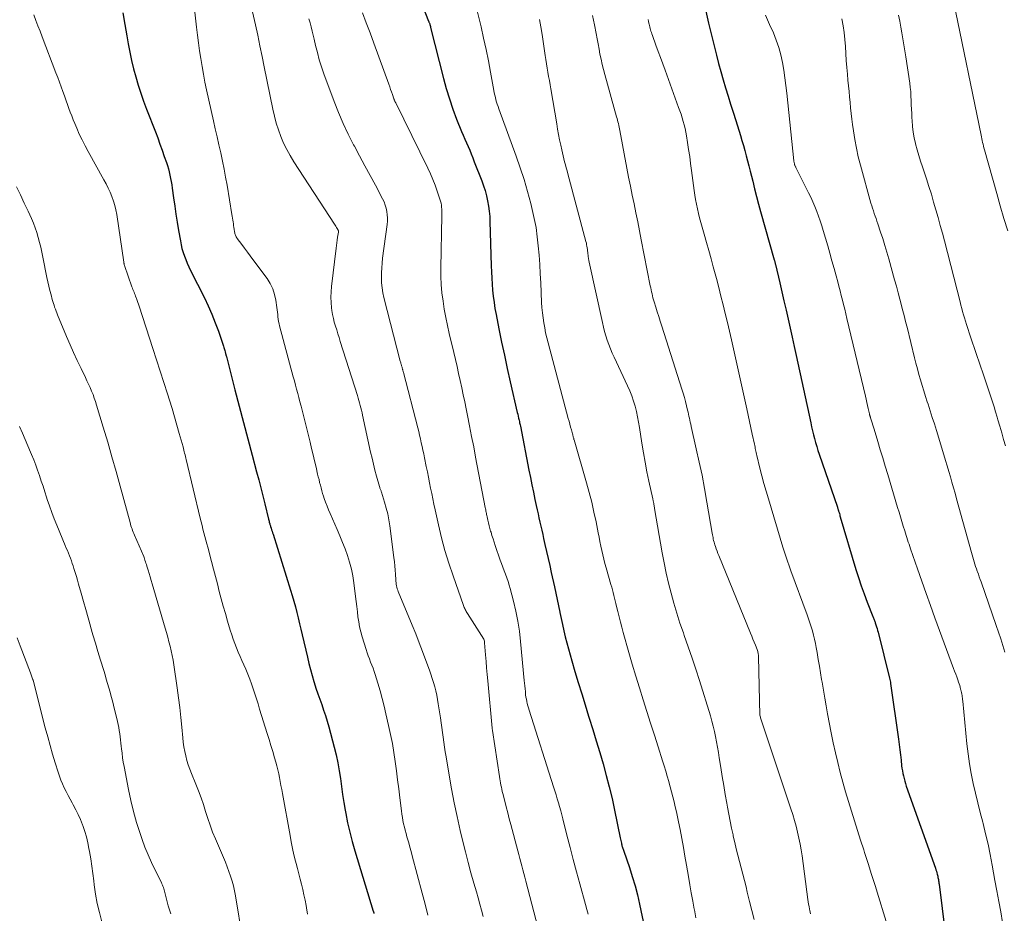
# Model space of a CAD drawing. Units: feet. Extents: x 1898071 to 1900019, y 500000 to 505000.
# Drawn here: x 1898467 to 1898591, y 501385 to 501498 of the extents above; entities that cross this region are included whole.
import ezdxf

# ---------------------------------------------------------------- set-up
doc = ezdxf.new("R2010")
doc.units = ezdxf.units.FT
doc.header["$LTSCALE"] = 100
doc.header["$MEASUREMENT"] = 0
doc.layers.add('CONTOUR INDEX', color=32, linetype='Continuous', lineweight=25)
doc.layers.add('CONTOUR INTERMEDIATE', color=40, linetype='Continuous', lineweight=15)

msp = doc.modelspace()

# ---------------------------------------------------------------- linework, layer by layer
at = {"layer": 'CONTOUR INDEX', "flags": 128}
for points, elevation in [([(1898515.21, 501505.19), (1898518.12, 501497.78), (1898518.15, 501497.71), (1898518.17, 501497.64), (1898518.2, 501497.58), (1898518.23, 501497.51), (1898518.26, 501497.42), (1898518.27, 501497.4), (1898518.28, 501497.38), (1898518.29, 501497.35), (1898518.29, 501497.33), (1898518.32, 501497.23), (1898518.33, 501497.21), (1898518.34, 501497.18), (1898518.34, 501497.16), (1898518.35, 501497.14), (1898518.36, 501497.05), (1898518.37, 501497.03), (1898518.37, 501497.01), (1898518.38, 501496.99), (1898518.38, 501496.96), (1898519.99, 501490.54), (1898520.35, 501489.24), (1898520.74, 501487.94), (1898521.18, 501486.66), (1898521.66, 501485.4), (1898522.28, 501483.84), (1898522.48, 501483.36), (1898522.68, 501482.88), (1898522.89, 501482.41), (1898523.1, 501481.94), (1898523.31, 501481.46), (1898523.51, 501480.99), (1898523.71, 501480.51), (1898523.89, 501480.02), (1898524.82, 501477.61), (1898525.04, 501476.99), (1898525.24, 501476.36), (1898525.41, 501475.72), (1898525.57, 501475.08), (1898525.68, 501474.42), (1898525.78, 501473.77), (1898525.84, 501473.11), (1898525.87, 501472.45), (1898526.02, 501466.88), (1898526.05, 501466.11), (1898526.09, 501465.33), (1898526.14, 501464.56), (1898526.2, 501463.8), (1898526.28, 501463.03), (1898526.38, 501462.26), (1898526.5, 501461.5), (1898526.64, 501460.74), (1898527, 501458.91), (1898527.34, 501457.24), (1898527.69, 501455.57), (1898528.05, 501453.9), (1898528.43, 501452.23), (1898529.32, 501448.37), (1898529.37, 501448.13), (1898529.43, 501447.89), (1898529.48, 501447.65), (1898529.54, 501447.4), (1898529.58, 501447.2), (1898529.61, 501447.06), (1898529.64, 501446.92), (1898529.67, 501446.78), (1898529.7, 501446.63), (1898530.79, 501441.05), (1898530.97, 501440.13), (1898531.16, 501439.21), (1898531.35, 501438.3), (1898531.54, 501437.38), (1898531.71, 501436.6), (1898531.82, 501436.08), (1898531.94, 501435.56), (1898532.05, 501435.04), (1898532.17, 501434.52), (1898532.28, 501434), (1898532.4, 501433.48), (1898532.52, 501432.96), (1898532.63, 501432.44), (1898532.8, 501431.7), (1898533, 501430.81), (1898533.2, 501429.91), (1898533.41, 501429.02), (1898533.61, 501428.13), (1898534.01, 501426.36), (1898534.18, 501425.56), (1898534.36, 501424.76), (1898534.52, 501423.96), (1898534.68, 501423.16), (1898534.69, 501423.11), (1898534.85, 501422.34), (1898535.02, 501421.57), (1898535.19, 501420.8), (1898535.37, 501420.03), (1898535.56, 501419.26), (1898535.76, 501418.5), (1898535.97, 501417.74), (1898536.19, 501416.98), (1898536.58, 501415.66), (1898537.01, 501414.25), (1898537.44, 501412.84), (1898537.88, 501411.43), (1898538.32, 501410.02), (1898538.4, 501409.77), (1898538.85, 501408.33), (1898539.29, 501406.89), (1898539.72, 501405.44), (1898540.15, 501404), (1898540.55, 501402.54), (1898540.93, 501401.08), (1898541.28, 501399.62), (1898541.6, 501398.14), (1898542.31, 501394.64), (1898542.35, 501394.48), (1898542.38, 501394.31), (1898542.42, 501394.15), (1898542.45, 501393.98), (1898542.47, 501393.88), (1898542.5, 501393.77), (1898542.52, 501393.65), (1898542.56, 501393.54), (1898542.59, 501393.43), (1898542.63, 501393.31), (1898542.67, 501393.2), (1898542.71, 501393.09), (1898542.75, 501392.98), (1898543.46, 501390.92), (1898543.83, 501389.77), (1898544.17, 501388.61), (1898544.47, 501387.45), (1898544.74, 501386.27), (1898545.84, 501381.1)], 980), ([(1898553.11, 501499.03), (1898553.45, 501497.51), (1898553.81, 501495.99), (1898554.44, 501493.46), (1898554.71, 501492.42), (1898554.99, 501491.39), (1898555.29, 501490.36), (1898555.6, 501489.33), (1898555.92, 501488.3), (1898556.24, 501487.28), (1898556.56, 501486.25), (1898556.88, 501485.23), (1898557.47, 501483.32), (1898557.66, 501482.69), (1898557.85, 501482.05), (1898558.04, 501481.41), (1898558.21, 501480.77), (1898558.38, 501480.13), (1898558.55, 501479.48), (1898558.71, 501478.84), (1898558.87, 501478.19), (1898559.02, 501477.56), (1898559.25, 501476.59), (1898559.49, 501475.63), (1898559.75, 501474.67), (1898560.01, 501473.72), (1898561.74, 501467.64), (1898561.76, 501467.56), (1898561.78, 501467.49), (1898561.8, 501467.41), (1898561.82, 501467.34), (1898561.84, 501467.26), (1898561.86, 501467.18), (1898561.88, 501467.11), (1898561.9, 501467.03), (1898562.44, 501464.73), (1898562.71, 501463.58), (1898562.97, 501462.44), (1898563.24, 501461.29), (1898563.5, 501460.15), (1898563.76, 501459), (1898564.01, 501457.85), (1898564.26, 501456.7), (1898564.51, 501455.55), (1898566.34, 501447.04), (1898566.45, 501446.54), (1898566.57, 501446.04), (1898566.69, 501445.54), (1898566.82, 501445.05), (1898566.95, 501444.55), (1898567.1, 501444.06), (1898567.25, 501443.57), (1898567.41, 501443.09), (1898569.71, 501436.39), (1898569.73, 501436.32), (1898569.76, 501436.25), (1898569.78, 501436.18), (1898569.8, 501436.11), (1898569.83, 501436.04), (1898569.85, 501435.97), (1898569.87, 501435.9), (1898569.89, 501435.83), (1898569.92, 501435.71), (1898569.96, 501435.58), (1898570, 501435.45), (1898570.04, 501435.32), (1898570.07, 501435.19), (1898572.05, 501428.54), (1898572.37, 501427.5), (1898572.72, 501426.46), (1898573.08, 501425.44), (1898573.47, 501424.42), (1898574.18, 501422.59), (1898574.22, 501422.49), (1898574.26, 501422.39), (1898574.3, 501422.29), (1898574.34, 501422.19), (1898574.38, 501422.09), (1898574.42, 501421.98), (1898574.46, 501421.88), (1898574.49, 501421.78), (1898574.58, 501421.53), (1898574.65, 501421.3), (1898574.72, 501421.07), (1898574.79, 501420.84), (1898574.85, 501420.61), (1898576.29, 501414.82), (1898576.33, 501414.65), (1898576.37, 501414.49), (1898576.4, 501414.32), (1898576.42, 501414.15), (1898577.41, 501407.11), (1898577.5, 501406.44), (1898577.59, 501405.77), (1898577.67, 501405.11), (1898577.74, 501404.44), (1898577.81, 501403.76), (1898577.86, 501403.43), (1898577.91, 501403.1), (1898577.97, 501402.78), (1898578.04, 501402.46), (1898578.12, 501402.14), (1898578.21, 501401.82), (1898578.31, 501401.5), (1898578.41, 501401.19), (1898582.09, 501390.82), (1898582.15, 501390.63), (1898582.21, 501390.44), (1898582.26, 501390.25), (1898582.31, 501390.05), (1898582.34, 501389.95), (1898582.37, 501389.8), (1898582.4, 501389.66), (1898582.43, 501389.51), (1898582.46, 501389.37), (1898582.48, 501389.22), (1898582.51, 501389.08), (1898582.53, 501388.93), (1898582.55, 501388.79), (1898583.31, 501382.65)], 960), ([(1898479.52, 501498.8), (1898479.79, 501497.36), (1898480.04, 501495.92), (1898480.22, 501494.91), (1898480.42, 501493.86), (1898480.64, 501492.81), (1898480.89, 501491.76), (1898481.17, 501490.73), (1898481.47, 501489.7), (1898481.79, 501488.67), (1898482.15, 501487.66), (1898482.52, 501486.65), (1898483.64, 501483.78), (1898483.93, 501483.01), (1898484.22, 501482.24), (1898484.5, 501481.46), (1898484.77, 501480.69), (1898485.04, 501479.92), (1898485.16, 501479.52), (1898485.28, 501479.12), (1898485.39, 501478.72), (1898485.48, 501478.31), (1898485.56, 501477.91), (1898485.64, 501477.5), (1898485.71, 501477.09), (1898485.77, 501476.68), (1898485.94, 501475.45), (1898486.09, 501474.42), (1898486.24, 501473.4), (1898486.41, 501472.38), (1898486.57, 501471.35), (1898486.79, 501470.01), (1898486.89, 501469.53), (1898487, 501469.05), (1898487.14, 501468.57), (1898487.3, 501468.11), (1898487.48, 501467.65), (1898487.67, 501467.19), (1898487.87, 501466.74), (1898488.08, 501466.3), (1898489.82, 501462.84), (1898490.32, 501461.8), (1898490.78, 501460.75), (1898491.2, 501459.69), (1898491.59, 501458.61), (1898492.23, 501456.71), (1898492.27, 501456.57), (1898492.32, 501456.43), (1898492.36, 501456.3), (1898492.4, 501456.16), (1898492.43, 501456.02), (1898492.45, 501455.95), (1898492.47, 501455.89), (1898492.49, 501455.82), (1898492.51, 501455.75), (1898492.52, 501455.73), (1898492.54, 501455.67), (1898492.55, 501455.61), (1898492.57, 501455.55), (1898492.59, 501455.49), (1898492.61, 501455.43), (1898492.62, 501455.37), (1898492.64, 501455.31), (1898492.65, 501455.24)], 1000), ([(1898492.65, 501455.24), (1898493.68, 501451.23), (1898494.21, 501449.16), (1898494.75, 501447.09), (1898495.29, 501445.02), (1898495.84, 501442.96), (1898496.41, 501440.86), (1898496.68, 501439.85), (1898496.94, 501438.83), (1898497.2, 501437.82), (1898497.45, 501436.81), (1898497.92, 501434.9), (1898497.93, 501434.84), (1898497.95, 501434.78), (1898497.96, 501434.72), (1898497.98, 501434.66), (1898498.01, 501434.54), (1898498.02, 501434.49), (1898498.07, 501434.31), (1898498.1, 501434.22), (1898498.12, 501434.12), (1898498.15, 501434.03), (1898498.18, 501433.94), (1898498.25, 501433.74), (1898498.31, 501433.55), (1898498.37, 501433.35), (1898498.44, 501433.16), (1898498.5, 501432.97), (1898500.7, 501425.94), (1898500.91, 501425.24), (1898501.12, 501424.53), (1898501.31, 501423.83), (1898501.49, 501423.12), (1898501.66, 501422.41), (1898501.84, 501421.69), (1898502, 501420.98), (1898502.17, 501420.26), (1898502.82, 501417.45), (1898503.01, 501416.68), (1898503.2, 501415.9), (1898503.42, 501415.14), (1898503.65, 501414.37), (1898503.69, 501414.25), (1898503.91, 501413.55), (1898504.14, 501412.85), (1898504.38, 501412.16), (1898504.63, 501411.47), (1898504.87, 501410.77), (1898505.1, 501410.08), (1898505.31, 501409.37), (1898505.51, 501408.67), (1898506.21, 501406.09), (1898506.46, 501405.11), (1898506.67, 501404.12), (1898506.85, 501403.13), (1898506.99, 501402.13), (1898507.13, 501401.13), (1898507.27, 501400.13), (1898507.43, 501399.13), (1898507.6, 501398.13), (1898507.67, 501397.73), (1898507.9, 501396.54), (1898508.17, 501395.35), (1898508.47, 501394.18), (1898508.8, 501393.01), (1898511.13, 501385.39), (1898511.14, 501385.36), (1898511.15, 501385.34), (1898511.15, 501385.32), (1898511.16, 501385.29), (1898511.19, 501385.2), (1898511.19, 501385.18), (1898511.2, 501385.15), (1898511.2, 501385.13), (1898511.21, 501385.1)], 1000)]:
    msp.add_lwpolyline(points, dxfattribs=dict(at, elevation=elevation))
at = {"layer": 'CONTOUR INTERMEDIATE', "flags": 128}
for points, elevation in [([(1898488.14, 501503.09), (1898488.83, 501497.01), (1898488.95, 501496.01), (1898489.07, 501495.02), (1898489.22, 501494.02), (1898489.36, 501493.03), (1898489.53, 501492.04), (1898489.7, 501491.05), (1898489.9, 501490.07), (1898490.11, 501489.08), (1898490.97, 501485.17), (1898491.19, 501484.15), (1898491.42, 501483.14), (1898491.65, 501482.13), (1898491.88, 501481.12), (1898492.1, 501480.1), (1898492.32, 501479.09), (1898492.51, 501478.07), (1898492.69, 501477.04), (1898493.31, 501473.35), (1898493.35, 501473.12), (1898493.38, 501472.88), (1898493.42, 501472.65), (1898493.45, 501472.41), (1898493.48, 501472.18), (1898493.51, 501471.95), (1898493.55, 501471.71), (1898493.58, 501471.48), (1898493.64, 501471.16), (1898493.66, 501471.05), (1898493.68, 501470.94), (1898493.72, 501470.83), (1898493.75, 501470.72), (1898493.8, 501470.62), (1898493.85, 501470.52), (1898493.9, 501470.42), (1898493.97, 501470.33), (1898494.54, 501469.56), (1898494.89, 501469.08), (1898495.25, 501468.6), (1898495.6, 501468.13), (1898495.95, 501467.65), (1898497.73, 501465.25)], 996), ([(1898523.84, 501500.77), (1898524.74, 501497.05), (1898525.07, 501495.62), (1898525.38, 501494.19), (1898525.67, 501492.75), (1898525.94, 501491.31), (1898526.36, 501489.02), (1898526.41, 501488.72), (1898526.48, 501488.42), (1898526.55, 501488.13), (1898526.62, 501487.84), (1898526.71, 501487.55), (1898526.79, 501487.26), (1898526.89, 501486.97), (1898526.99, 501486.69), (1898529.18, 501480.7), (1898529.69, 501479.23), (1898530.18, 501477.75), (1898530.61, 501476.26), (1898531.01, 501474.75), (1898531.2, 501474), (1898531.46, 501472.86), (1898531.68, 501471.71), (1898531.84, 501470.55), (1898531.96, 501469.39), (1898532.06, 501468.22), (1898532.14, 501467.05), (1898532.21, 501465.88), (1898532.27, 501464.71), (1898532.38, 501462.24), (1898532.42, 501461.6), (1898532.48, 501460.95), (1898532.56, 501460.32), (1898532.65, 501459.68), (1898532.77, 501459.05), (1898532.89, 501458.42), (1898533.04, 501457.79), (1898533.2, 501457.16), (1898535.75, 501447.59), (1898535.85, 501447.24), (1898535.94, 501446.88), (1898536.04, 501446.52), (1898536.14, 501446.17), (1898536.29, 501445.64), (1898536.31, 501445.55), (1898536.34, 501445.46), (1898536.36, 501445.36), (1898536.38, 501445.27), (1898536.42, 501445.13), (1898536.42, 501445.11), (1898536.43, 501445.09), (1898536.43, 501445.07), (1898536.44, 501445.05), (1898536.46, 501444.97), (1898536.46, 501444.95), (1898536.47, 501444.92), (1898536.48, 501444.9), (1898536.48, 501444.88), (1898538.06, 501439.46), (1898538.39, 501438.24), (1898538.71, 501437.01), (1898538.99, 501435.78), (1898539.26, 501434.54), (1898539.53, 501433.16), (1898539.64, 501432.6), (1898539.75, 501432.05), (1898539.87, 501431.49), (1898539.98, 501430.94), (1898540.1, 501430.39), (1898540.23, 501429.84), (1898540.38, 501429.29), (1898540.53, 501428.74), (1898541.13, 501426.65), (1898541.23, 501426.31), (1898541.32, 501425.96), (1898541.41, 501425.61), (1898541.5, 501425.26), (1898541.59, 501424.91), (1898541.68, 501424.56), (1898541.76, 501424.22), (1898541.85, 501423.87), (1898542, 501423.23), (1898542.17, 501422.57), (1898542.34, 501421.9), (1898542.51, 501421.24), (1898542.69, 501420.58), (1898543.4, 501418.06), (1898543.83, 501416.56), (1898544.26, 501415.06), (1898544.72, 501413.57), (1898545.19, 501412.08), (1898545.67, 501410.6), (1898546.14, 501409.11), (1898546.62, 501407.62), (1898547.09, 501406.14), (1898547.65, 501404.39), (1898547.85, 501403.74), (1898548.05, 501403.08), (1898548.24, 501402.43), (1898548.42, 501401.77), (1898548.44, 501401.7), (1898548.61, 501401.07), (1898548.78, 501400.45), (1898548.94, 501399.82), (1898549.1, 501399.19), (1898549.25, 501398.56), (1898549.39, 501397.93), (1898549.53, 501397.3), (1898549.66, 501396.66), (1898549.85, 501395.69), (1898550.07, 501394.57), (1898550.28, 501393.44), (1898550.48, 501392.32), (1898550.67, 501391.19), (1898550.91, 501389.76), (1898551.08, 501388.73), (1898551.26, 501387.69), (1898551.45, 501386.66), (1898551.65, 501385.63), (1898551.66, 501385.58), (1898551.86, 501384.57)], 976), ([(1898584.38, 501500.29), (1898587.84, 501483.38), (1898587.88, 501483.15), (1898587.93, 501482.91), (1898587.99, 501482.68), (1898588.04, 501482.45), (1898588.09, 501482.22), (1898588.15, 501481.99), (1898588.21, 501481.76), (1898588.27, 501481.53), (1898589.82, 501476), (1898590.27, 501474.43), (1898590.73, 501472.85), (1898591.21, 501471.29)], 944), ([(1898495.91, 501498.92), (1898496.26, 501497.31), (1898496.55, 501495.98), (1898496.84, 501494.64), (1898497.11, 501493.31), (1898497.39, 501491.98), (1898498.46, 501486.64), (1898498.66, 501485.77), (1898498.89, 501484.9), (1898499.16, 501484.04)], 992), ([(1898468.31, 501498.56), (1898468.57, 501497.86), (1898468.82, 501497.17), (1898469.08, 501496.48), (1898469.35, 501495.79), (1898471.09, 501491.24), (1898471.31, 501490.66), (1898471.53, 501490.07), (1898471.75, 501489.48), (1898471.97, 501488.89), (1898472.05, 501488.68), (1898472.22, 501488.2), (1898472.39, 501487.71), (1898472.56, 501487.23), (1898472.73, 501486.75), (1898472.9, 501486.27), (1898473.08, 501485.79), (1898473.27, 501485.31), (1898473.46, 501484.84), (1898473.71, 501484.26), (1898474.04, 501483.5), (1898474.39, 501482.76), (1898474.76, 501482.02), (1898475.16, 501481.29), (1898477.14, 501477.74), (1898477.42, 501477.22), (1898477.68, 501476.69), (1898477.92, 501476.15), (1898478.15, 501475.61), (1898478.35, 501475.05), (1898478.53, 501474.49), (1898478.66, 501473.92), (1898478.77, 501473.34), (1898479.67, 501467.34), (1898479.68, 501467.28), (1898479.68, 501467.22), (1898479.69, 501467.16), (1898479.7, 501467.1), (1898479.72, 501467.01), (1898479.74, 501466.91), (1898480.68, 501464.23), (1898480.75, 501464.05), (1898480.81, 501463.88), (1898480.88, 501463.7), (1898480.95, 501463.53), (1898481.01, 501463.36), (1898481.08, 501463.19), (1898481.15, 501463.02), (1898481.22, 501462.84), (1898481.26, 501462.73), (1898481.35, 501462.5), (1898481.44, 501462.26), (1898481.52, 501462.03), (1898481.6, 501461.79), (1898483.33, 501456.45), (1898483.8, 501455.01), (1898484.26, 501453.58), (1898484.72, 501452.14), (1898485.17, 501450.7), (1898485.42, 501449.92), (1898485.74, 501448.87), (1898486.05, 501447.82), (1898486.36, 501446.77), (1898486.65, 501445.72), (1898487.13, 501444), (1898487.18, 501443.8), (1898487.23, 501443.6), (1898487.28, 501443.4), (1898487.33, 501443.2), (1898487.38, 501443), (1898487.43, 501442.8), (1898487.47, 501442.6), (1898487.52, 501442.4), (1898489.31, 501435.02), (1898489.42, 501434.55), (1898489.54, 501434.09), (1898489.65, 501433.63), (1898489.77, 501433.17), (1898489.9, 501432.71), (1898490.02, 501432.25), (1898490.14, 501431.79), (1898490.26, 501431.33), (1898490.73, 501429.52), (1898490.97, 501428.58), (1898491.22, 501427.64), (1898491.46, 501426.7), (1898491.71, 501425.76), (1898491.96, 501424.83), (1898492.21, 501423.89), (1898492.48, 501422.96), (1898492.75, 501422.02), (1898493.09, 501420.86), (1898493.27, 501420.3), (1898493.46, 501419.74), (1898493.66, 501419.19), (1898493.88, 501418.64), (1898494.1, 501418.1), (1898494.33, 501417.56), (1898494.57, 501417.02), (1898494.8, 501416.48), (1898495.04, 501415.93), (1898495.3, 501415.32), (1898495.55, 501414.7), (1898495.78, 501414.08), (1898495.99, 501413.45), (1898496.2, 501412.82), (1898496.4, 501412.18), (1898496.6, 501411.55), (1898496.8, 501410.91), (1898497.76, 501407.82), (1898498, 501407.06), (1898498.23, 501406.29), (1898498.45, 501405.53), (1898498.67, 501404.77), (1898498.83, 501404.2), (1898498.96, 501403.72), (1898499.09, 501403.23), (1898499.2, 501402.74), (1898499.3, 501402.25), (1898499.4, 501401.75), (1898499.49, 501401.26), (1898499.58, 501400.76), (1898499.67, 501400.26), (1898500.63, 501394.94), (1898500.78, 501394.13), (1898500.95, 501393.32), (1898501.13, 501392.51), (1898501.33, 501391.71), (1898501.4, 501391.42), (1898501.57, 501390.76), (1898501.74, 501390.1), (1898501.91, 501389.44), (1898502.08, 501388.78), (1898502.24, 501388.11), (1898502.39, 501387.45), (1898502.53, 501386.78), (1898502.66, 501386.11), (1898502.71, 501385.82), (1898502.85, 501385)], 1004), ([(1898503.02, 501498.06), (1898503.16, 501497.55), (1898503.3, 501497.03), (1898503.43, 501496.51), (1898503.56, 501495.99), (1898503.68, 501495.47), (1898503.86, 501494.69), (1898504.08, 501493.79), (1898504.33, 501492.89), (1898504.61, 501492), (1898504.92, 501491.12), (1898506.2, 501487.62), (1898506.75, 501486.23), (1898507.33, 501484.85), (1898507.98, 501483.49), (1898508.66, 501482.16), (1898508.75, 501481.99), (1898509.41, 501480.75), (1898510.07, 501479.51), (1898510.73, 501478.28)], 988), ([(1898509.76, 501498.83), (1898510.26, 501497.56), (1898510.75, 501496.28), (1898511.22, 501495), (1898513.09, 501489.8), (1898513.21, 501489.47), (1898513.32, 501489.14), (1898513.44, 501488.82), (1898513.56, 501488.49), (1898513.74, 501487.97), (1898513.77, 501487.9), (1898513.79, 501487.83), (1898513.82, 501487.77), (1898513.85, 501487.7), (1898513.88, 501487.63), (1898513.91, 501487.57), (1898513.94, 501487.5), (1898513.98, 501487.43), (1898518.02, 501479.22), (1898518.35, 501478.5), (1898518.67, 501477.78), (1898518.95, 501477.04), (1898519.22, 501476.3), (1898519.56, 501475.3), (1898519.64, 501475.05), (1898519.7, 501474.8), (1898519.74, 501474.54), (1898519.77, 501474.28), (1898519.79, 501474.01), (1898519.8, 501473.75), (1898519.8, 501473.48), (1898519.8, 501473.22), (1898519.68, 501466.58), (1898519.68, 501465.54), (1898519.72, 501464.5), (1898519.81, 501463.46), (1898519.94, 501462.42), (1898520.1, 501461.39), (1898520.29, 501460.36), (1898520.5, 501459.34), (1898520.73, 501458.32), (1898521.29, 501455.93), (1898521.5, 501455.04), (1898521.71, 501454.16), (1898521.91, 501453.27), (1898522.11, 501452.38), (1898522.31, 501451.48), (1898522.5, 501450.59), (1898522.69, 501449.7), (1898522.87, 501448.8), (1898523.03, 501447.96), (1898523.29, 501446.65), (1898523.55, 501445.33), (1898523.81, 501444.02), (1898524.06, 501442.7), (1898525.27, 501436.34), (1898525.3, 501436.2), (1898525.33, 501436.05), (1898525.36, 501435.91), (1898525.38, 501435.76), (1898525.41, 501435.62), (1898525.44, 501435.47), (1898525.47, 501435.33), (1898525.5, 501435.18), (1898525.59, 501434.77), (1898525.67, 501434.41), (1898525.76, 501434.06), (1898525.86, 501433.71), (1898525.95, 501433.37), (1898526, 501433.23), (1898526.12, 501432.82), (1898526.25, 501432.4), (1898526.39, 501431.99), (1898526.53, 501431.58), (1898527.17, 501429.72), (1898527.33, 501429.27), (1898527.49, 501428.82), (1898527.66, 501428.37), (1898527.83, 501427.93), (1898527.99, 501427.48), (1898528.15, 501427.03), (1898528.29, 501426.57), (1898528.42, 501426.11), (1898528.83, 501424.53), (1898529.13, 501423.27), (1898529.39, 501422.01), (1898529.58, 501420.73), (1898529.74, 501419.45), (1898530.2, 501414.53), (1898530.23, 501414.18), (1898530.27, 501413.83), (1898530.3, 501413.48), (1898530.33, 501413.13), (1898530.34, 501412.99), (1898530.37, 501412.71), (1898530.41, 501412.43), (1898530.46, 501412.15), (1898530.51, 501411.87), (1898530.57, 501411.6), (1898530.64, 501411.33), (1898530.72, 501411.06), (1898530.8, 501410.79), (1898533.9, 501401.1), (1898534.06, 501400.6), (1898534.21, 501400.1), (1898534.36, 501399.59), (1898534.51, 501399.09), (1898534.65, 501398.59), (1898534.79, 501398.08), (1898534.92, 501397.57), (1898535.05, 501397.06), (1898535.57, 501394.99), (1898535.97, 501393.45), (1898536.37, 501391.91), (1898536.78, 501390.37), (1898537.2, 501388.84), (1898537.93, 501386.22), (1898538.1, 501385.61), (1898538.27, 501385)], 984), ([(1898532.12, 501497.99), (1898532.3, 501497.03), (1898532.46, 501496.06), (1898532.84, 501493.43), (1898532.92, 501492.9), (1898533, 501492.37), (1898533.09, 501491.84), (1898533.17, 501491.31), (1898533.27, 501490.79), (1898533.36, 501490.26), (1898533.45, 501489.73), (1898533.54, 501489.21), (1898534.29, 501484.78), (1898534.41, 501484.11), (1898534.53, 501483.44), (1898534.66, 501482.77), (1898534.8, 501482.1), (1898534.92, 501481.52), (1898535, 501481.14), (1898535.09, 501480.76), (1898535.19, 501480.39), (1898535.29, 501480.01), (1898535.39, 501479.63), (1898535.49, 501479.26), (1898535.6, 501478.88), (1898535.7, 501478.5), (1898537.98, 501469.93), (1898538.03, 501469.74), (1898538.07, 501469.54), (1898538.11, 501469.35), (1898538.14, 501469.15), (1898538.16, 501468.95), (1898538.19, 501468.75), (1898538.21, 501468.55), (1898538.23, 501468.35), (1898538.24, 501468.27), (1898538.27, 501468.03), (1898538.3, 501467.79), (1898538.34, 501467.55), (1898538.39, 501467.32), (1898540.05, 501459.71), (1898540.18, 501459.14), (1898540.33, 501458.58), (1898540.49, 501458.03), (1898540.67, 501457.47), (1898540.86, 501456.93), (1898541.07, 501456.39), (1898541.29, 501455.85), (1898541.53, 501455.33), (1898543.23, 501451.71), (1898543.51, 501451.09), (1898543.76, 501450.45), (1898543.98, 501449.8), (1898544.17, 501449.15), (1898544.34, 501448.48), (1898544.49, 501447.82), (1898544.62, 501447.14), (1898544.74, 501446.47), (1898545.04, 501444.47), (1898545.24, 501443.27), (1898545.45, 501442.07), (1898545.68, 501440.88), (1898545.93, 501439.68), (1898546.41, 501437.46), (1898546.43, 501437.38), (1898546.45, 501437.3), (1898546.46, 501437.22), (1898546.48, 501437.14), (1898546.5, 501437.06), (1898546.51, 501436.98), (1898546.53, 501436.9), (1898546.54, 501436.82), (1898546.56, 501436.73), (1898546.58, 501436.6), (1898546.6, 501436.48), (1898546.62, 501436.35), (1898546.65, 501436.23), (1898547.6, 501430.65), (1898547.84, 501429.36), (1898548.1, 501428.08), (1898548.4, 501426.8), (1898548.72, 501425.53), (1898549.07, 501424.26), (1898549.44, 501423.01), (1898549.84, 501421.76), (1898550.27, 501420.52), (1898550.39, 501420.18), (1898550.88, 501418.77), (1898551.37, 501417.35), (1898551.83, 501415.93), (1898552.29, 501414.51), (1898553.68, 501410.04), (1898553.87, 501409.39), (1898554.05, 501408.74), (1898554.2, 501408.09), (1898554.34, 501407.43), (1898554.47, 501406.77), (1898554.59, 501406.1), (1898554.7, 501405.44), (1898554.81, 501404.77), (1898555.01, 501403.52), (1898555.19, 501402.39), (1898555.38, 501401.26), (1898555.57, 501400.14), (1898555.76, 501399.01), (1898555.84, 501398.52), (1898556, 501397.64), (1898556.17, 501396.76), (1898556.35, 501395.88), (1898556.54, 501395.01), (1898556.57, 501394.87), (1898556.75, 501394.06), (1898556.95, 501393.26), (1898557.15, 501392.46), (1898557.36, 501391.66), (1898557.57, 501390.86), (1898557.78, 501390.06), (1898557.98, 501389.25), (1898558.18, 501388.45), (1898558.34, 501387.77), (1898558.62, 501386.62), (1898558.91, 501385.48), (1898559.2, 501384.33)], 972), ([(1898538.79, 501498.46), (1898539.05, 501497.28), (1898539.26, 501496.19), (1898539.39, 501495.54), (1898539.51, 501494.89), (1898539.63, 501494.24), (1898539.75, 501493.6), (1898539.88, 501492.95), (1898540.03, 501492.3), (1898540.18, 501491.66), (1898540.35, 501491.02), (1898541.85, 501485.67), (1898541.9, 501485.46), (1898541.96, 501485.25), (1898542.01, 501485.03), (1898542.07, 501484.82), (1898542.12, 501484.6), (1898542.16, 501484.39), (1898542.21, 501484.17), (1898542.25, 501483.95), (1898543.15, 501479.2), (1898543.37, 501478.07), (1898543.59, 501476.94), (1898543.82, 501475.81), (1898544.05, 501474.68), (1898544.28, 501473.55), (1898544.51, 501472.42), (1898544.74, 501471.29), (1898544.96, 501470.16), (1898546.1, 501464.34), (1898546.15, 501464.09), (1898546.21, 501463.84), (1898546.26, 501463.59), (1898546.32, 501463.33), (1898546.38, 501463.08), (1898546.44, 501462.83), (1898546.51, 501462.59), (1898546.58, 501462.34), (1898546.79, 501461.64), (1898546.98, 501461.05), (1898547.16, 501460.46), (1898547.35, 501459.87), (1898547.54, 501459.27), (1898550.1, 501451.3), (1898550.26, 501450.78), (1898550.41, 501450.26), (1898550.55, 501449.73), (1898550.68, 501449.21), (1898550.8, 501448.66), (1898550.86, 501448.4), (1898550.92, 501448.15), (1898550.98, 501447.89), (1898551.03, 501447.63), (1898551.09, 501447.37), (1898551.14, 501447.12), (1898551.2, 501446.86), (1898551.26, 501446.6), (1898551.91, 501443.77), (1898552.28, 501442.1), (1898552.63, 501440.42), (1898552.95, 501438.74), (1898553.25, 501437.05), (1898553.92, 501433.11), (1898553.95, 501432.92), (1898553.98, 501432.74), (1898554.02, 501432.55), (1898554.05, 501432.37), (1898554.09, 501432.19), (1898554.14, 501432), (1898554.19, 501431.82), (1898554.25, 501431.64), (1898554.32, 501431.42), (1898554.42, 501431.14), (1898554.53, 501430.85), (1898554.63, 501430.57), (1898554.75, 501430.29), (1898558.75, 501420.48), (1898558.91, 501420.1), (1898559.06, 501419.72), (1898559.21, 501419.34), (1898559.36, 501418.96), (1898559.58, 501418.41), (1898559.62, 501418.3), (1898559.66, 501418.19), (1898559.69, 501418.08), (1898559.71, 501417.97), (1898559.73, 501417.85), (1898559.75, 501417.74), (1898559.76, 501417.62), (1898559.76, 501417.5), (1898559.94, 501410.14), (1898559.95, 501410.03), (1898559.99, 501409.88), (1898559.99, 501409.85), (1898560, 501409.83), (1898560.01, 501409.81), (1898560.01, 501409.79), (1898563.84, 501398.31), (1898564.08, 501397.58), (1898564.3, 501396.85), (1898564.5, 501396.11), (1898564.69, 501395.37), (1898564.86, 501394.62), (1898565.01, 501393.87), (1898565.14, 501393.12), (1898565.26, 501392.36), (1898565.98, 501386.88), (1898566.03, 501386.57), (1898566.07, 501386.27), (1898566.13, 501385.96), (1898566.19, 501385.66), (1898566.23, 501385.47), (1898566.28, 501385.26), (1898566.33, 501385.06)], 968), ([(1898545.83, 501497.95), (1898545.89, 501497.72), (1898545.93, 501497.49), (1898545.95, 501497.4), (1898545.99, 501497.21), (1898546.04, 501497.03), (1898546.08, 501496.85), (1898546.13, 501496.67), (1898546.18, 501496.5), (1898546.24, 501496.32), (1898546.3, 501496.14), (1898546.36, 501495.97), (1898546.82, 501494.74), (1898547.11, 501493.95), (1898547.4, 501493.16), (1898547.69, 501492.37), (1898547.98, 501491.58), (1898549.68, 501486.88), (1898549.84, 501486.44), (1898549.99, 501486), (1898550.13, 501485.55), (1898550.26, 501485.11), (1898550.38, 501484.66), (1898550.49, 501484.21), (1898550.58, 501483.75), (1898550.66, 501483.29), (1898550.8, 501482.45), (1898550.93, 501481.57), (1898551.07, 501480.69), (1898551.19, 501479.8), (1898551.31, 501478.92), (1898551.64, 501476.4), (1898551.72, 501475.81), (1898551.82, 501475.23), (1898551.93, 501474.64), (1898552.05, 501474.06), (1898552.19, 501473.48), (1898552.33, 501472.91), (1898552.49, 501472.33), (1898552.65, 501471.76), (1898552.91, 501470.85), (1898553.2, 501469.82), (1898553.49, 501468.8), (1898553.77, 501467.77), (1898554.05, 501466.74), (1898554.44, 501465.25), (1898554.73, 501464.14), (1898555.02, 501463.04), (1898555.3, 501461.94), (1898555.57, 501460.84), (1898555.84, 501459.73), (1898556.1, 501458.62), (1898556.35, 501457.51), (1898556.6, 501456.4), (1898558.28, 501448.82), (1898558.46, 501448.02), (1898558.63, 501447.21), (1898558.8, 501446.41), (1898558.97, 501445.6), (1898559.24, 501444.35), (1898559.28, 501444.17), (1898559.32, 501443.99), (1898559.35, 501443.82), (1898559.39, 501443.64), (1898559.43, 501443.47), (1898559.47, 501443.29), (1898559.51, 501443.11), (1898559.55, 501442.94), (1898559.94, 501441.33), (1898560.19, 501440.35), (1898560.45, 501439.38), (1898560.72, 501438.41), (1898561.01, 501437.44), (1898562.84, 501431.35), (1898562.95, 501430.98), (1898563.07, 501430.6), (1898563.2, 501430.22), (1898563.32, 501429.85), (1898563.45, 501429.47), (1898563.58, 501429.1), (1898563.72, 501428.73), (1898563.85, 501428.36), (1898565.89, 501422.82), (1898566.07, 501422.32), (1898566.25, 501421.8), (1898566.41, 501421.29), (1898566.56, 501420.77), (1898566.7, 501420.25), (1898566.83, 501419.72), (1898566.94, 501419.2), (1898567.04, 501418.67), (1898567.15, 501418.03), (1898567.3, 501417.18), (1898567.44, 501416.33), (1898567.58, 501415.48), (1898567.72, 501414.63), (1898567.77, 501414.32), (1898567.94, 501413.31), (1898568.11, 501412.3), (1898568.29, 501411.3), (1898568.48, 501410.3), (1898568.94, 501407.91), (1898569.19, 501406.65), (1898569.46, 501405.4), (1898569.75, 501404.15), (1898570.06, 501402.91), (1898570.07, 501402.89), (1898570.4, 501401.66), (1898570.74, 501400.44), (1898571.11, 501399.22), (1898571.48, 501398), (1898571.86, 501396.79), (1898572.25, 501395.57), (1898572.64, 501394.36), (1898573.03, 501393.15), (1898573.14, 501392.8), (1898573.59, 501391.41), (1898574.03, 501390.02), (1898574.47, 501388.63), (1898574.9, 501387.23), (1898576.51, 501382.03)], 964), ([(1898560.65, 501498.51), (1898560.89, 501497.92), (1898561.15, 501497.33), (1898561.63, 501496.28), (1898562, 501495.37), (1898562.32, 501494.45), (1898562.58, 501493.51), (1898562.78, 501492.56), (1898562.95, 501491.59), (1898563.09, 501490.62), (1898563.22, 501489.65), (1898563.33, 501488.68), (1898564.22, 501480.11), (1898564.23, 501480.03), (1898564.24, 501479.95), (1898564.26, 501479.86), (1898564.28, 501479.78), (1898564.29, 501479.74), (1898564.3, 501479.68), (1898564.32, 501479.62), (1898564.34, 501479.56), (1898564.37, 501479.5), (1898564.39, 501479.44), (1898564.42, 501479.38), (1898564.45, 501479.32), (1898564.47, 501479.27), (1898566.08, 501476.1), (1898566.36, 501475.52), (1898566.63, 501474.93), (1898566.88, 501474.34), (1898567.12, 501473.74), (1898567.34, 501473.14), (1898567.55, 501472.53), (1898567.75, 501471.92), (1898567.93, 501471.31), (1898568.49, 501469.39), (1898568.76, 501468.45), (1898569.03, 501467.5), (1898569.29, 501466.55), (1898569.55, 501465.61), (1898569.75, 501464.86), (1898569.9, 501464.29), (1898570.06, 501463.71), (1898570.2, 501463.13), (1898570.35, 501462.55), (1898570.49, 501461.97), (1898570.64, 501461.4), (1898570.78, 501460.82), (1898570.91, 501460.24), (1898573.25, 501450.4), (1898573.34, 501450.02), (1898573.43, 501449.63), (1898573.52, 501449.24), (1898573.6, 501448.85), (1898573.75, 501448.2), (1898573.76, 501448.14), (1898573.78, 501448.07), (1898573.79, 501448.01), (1898573.81, 501447.95), (1898573.83, 501447.88), (1898573.85, 501447.82), (1898573.87, 501447.75), (1898573.89, 501447.69), (1898574.01, 501447.29), (1898574.1, 501447.03), (1898574.18, 501446.76), (1898574.26, 501446.5), (1898574.34, 501446.24), (1898574.82, 501444.69), (1898575.13, 501443.65), (1898575.45, 501442.61), (1898575.76, 501441.57), (1898576.07, 501440.53), (1898577.31, 501436.35), (1898577.49, 501435.76), (1898577.66, 501435.18), (1898577.84, 501434.59), (1898578.02, 501434.01), (1898578.21, 501433.41), (1898578.29, 501433.13), (1898578.38, 501432.84), (1898578.48, 501432.56), (1898578.57, 501432.28), (1898578.66, 501431.99), (1898578.76, 501431.71), (1898578.85, 501431.43), (1898578.95, 501431.15), (1898579.82, 501428.61), (1898580.35, 501427.07), (1898580.9, 501425.52), (1898581.45, 501423.98), (1898582.02, 501422.44), (1898584.38, 501416.05), (1898584.51, 501415.69), (1898584.64, 501415.33), (1898584.77, 501414.97), (1898584.9, 501414.61), (1898585, 501414.32), (1898585.07, 501414.1), (1898585.15, 501413.88), (1898585.21, 501413.66), (1898585.27, 501413.44), (1898585.3, 501413.34), (1898585.34, 501413.17), (1898585.38, 501412.99), (1898585.42, 501412.81), (1898585.45, 501412.64), (1898585.47, 501412.46), (1898585.5, 501412.28), (1898585.52, 501412.1), (1898585.54, 501411.92), (1898586.06, 501406.5), (1898586.2, 501405.24), (1898586.38, 501404), (1898586.6, 501402.76), (1898586.86, 501401.52), (1898587.14, 501400.29), (1898587.44, 501399.06), (1898587.74, 501397.84), (1898588.06, 501396.62), (1898588.1, 501396.46), (1898588.42, 501395.16), (1898588.73, 501393.86), (1898589, 501392.54), (1898589.25, 501391.22), (1898589.6, 501389.27), (1898589.84, 501387.95), (1898590.08, 501386.62), (1898590.32, 501385.3), (1898590.56, 501383.98)], 956), ([(1898570.26, 501498.04), (1898570.43, 501497.17), (1898570.57, 501496.31), (1898570.66, 501495.44), (1898570.73, 501494.56), (1898570.78, 501493.68), (1898570.84, 501492.8), (1898570.91, 501491.93), (1898570.98, 501491.05), (1898571.05, 501490.31), (1898571.11, 501489.6), (1898571.18, 501488.9), (1898571.25, 501488.2), (1898571.31, 501487.5), (1898571.38, 501486.8), (1898571.46, 501486.1), (1898571.55, 501485.4), (1898571.64, 501484.7), (1898571.74, 501483.9), (1898571.91, 501482.8), (1898572.11, 501481.71), (1898572.35, 501480.63), (1898572.63, 501479.56), (1898573.94, 501474.79), (1898574.04, 501474.46), (1898574.14, 501474.13), (1898574.25, 501473.8), (1898574.36, 501473.48), (1898574.48, 501473.15), (1898574.59, 501472.83), (1898574.71, 501472.5), (1898574.81, 501472.17), (1898575.15, 501471.14), (1898575.43, 501470.3), (1898575.69, 501469.45), (1898575.94, 501468.6), (1898576.19, 501467.74), (1898576.93, 501465.09), (1898577.16, 501464.29), (1898577.38, 501463.48), (1898577.59, 501462.67), (1898577.81, 501461.86), (1898577.95, 501461.33), (1898578.09, 501460.78), (1898578.23, 501460.24), (1898578.37, 501459.69), (1898578.5, 501459.14), (1898579.45, 501455.26), (1898579.63, 501454.56), (1898579.81, 501453.86), (1898580.01, 501453.16), (1898580.2, 501452.46), (1898580.41, 501451.77), (1898580.62, 501451.07), (1898580.83, 501450.38), (1898581.06, 501449.69), (1898581.15, 501449.41), (1898581.42, 501448.58), (1898581.68, 501447.74), (1898581.95, 501446.91), (1898582.21, 501446.07), (1898583.15, 501442.99), (1898583.36, 501442.3), (1898583.57, 501441.61), (1898583.77, 501440.92), (1898583.97, 501440.23), (1898584.17, 501439.55), (1898584.36, 501438.85), (1898584.56, 501438.16), (1898584.75, 501437.47), (1898586.63, 501430.67), (1898586.71, 501430.37), (1898586.8, 501430.07), (1898586.89, 501429.78), (1898586.97, 501429.48), (1898587.07, 501429.19), (1898587.16, 501428.89), (1898587.26, 501428.6), (1898587.36, 501428.31), (1898587.38, 501428.25), (1898587.5, 501427.93), (1898587.61, 501427.6), (1898587.73, 501427.28), (1898587.84, 501426.96), (1898589.76, 501421.47), (1898590.33, 501419.79), (1898590.86, 501418.11)], 952), ([(1898577.42, 501498.52), (1898577.58, 501497.77), (1898577.72, 501497.02), (1898577.86, 501496.27), (1898577.98, 501495.51), (1898578.11, 501494.76), (1898578.23, 501494), (1898578.34, 501493.24), (1898578.84, 501489.95), (1898578.91, 501489.4), (1898578.97, 501488.86), (1898579, 501488.31), (1898579.03, 501487.76), (1898579.04, 501487.21), (1898579.06, 501486.66), (1898579.09, 501486.11), (1898579.12, 501485.56), (1898579.14, 501485.2), (1898579.2, 501484.47), (1898579.29, 501483.74), (1898579.42, 501483.02), (1898579.58, 501482.31), (1898579.59, 501482.26), (1898579.79, 501481.53), (1898579.99, 501480.8), (1898580.21, 501480.07), (1898580.44, 501479.35), (1898580.94, 501477.84), (1898581.26, 501476.87), (1898581.57, 501475.9), (1898581.86, 501474.92), (1898582.15, 501473.95), (1898582.43, 501472.96), (1898582.7, 501471.98), (1898582.96, 501471), (1898583.22, 501470.01), (1898585.19, 501462.31), (1898585.3, 501461.9), (1898585.41, 501461.49), (1898585.52, 501461.09), (1898585.63, 501460.69), (1898585.75, 501460.29), (1898585.87, 501459.88), (1898586, 501459.48), (1898586.13, 501459.09), (1898586.44, 501458.15), (1898586.73, 501457.29), (1898587.02, 501456.43), (1898587.31, 501455.56), (1898587.6, 501454.7), (1898588.23, 501452.87), (1898588.45, 501452.24), (1898588.66, 501451.61), (1898588.87, 501450.97), (1898589.08, 501450.34), (1898589.28, 501449.7), (1898589.48, 501449.06), (1898589.67, 501448.42), (1898589.86, 501447.78), (1898589.97, 501447.43), (1898590.21, 501446.61), (1898590.45, 501445.78), (1898590.69, 501444.96), (1898590.92, 501444.14)], 948), ([(1898499.16, 501484.04), (1898499.47, 501483.2), (1898499.82, 501482.37), (1898500.21, 501481.56), (1898500.64, 501480.78), (1898501.11, 501480.01), (1898506.26, 501472.12), (1898506.34, 501471.99), (1898506.42, 501471.86), (1898506.5, 501471.73), (1898506.58, 501471.6), (1898506.7, 501471.37), (1898506.72, 501471.35), (1898506.72, 501471.33), (1898506.73, 501471.31), (1898506.74, 501471.29), (1898506.75, 501471.19), (1898506.75, 501471.17), (1898506.75, 501471.15), (1898506.75, 501471.13), (1898506.75, 501471.1), (1898506.64, 501470.47), (1898506.58, 501470.13), (1898506.53, 501469.78), (1898506.48, 501469.44), (1898506.44, 501469.1), (1898505.86, 501464.26), (1898505.81, 501463.59), (1898505.78, 501462.91), (1898505.81, 501462.24), (1898505.88, 501461.57), (1898505.92, 501461.23), (1898506, 501460.73), (1898506.1, 501460.23), (1898506.22, 501459.74), (1898506.37, 501459.26), (1898506.52, 501458.78), (1898506.67, 501458.29), (1898506.83, 501457.81), (1898506.98, 501457.33), (1898509.14, 501450.48), (1898509.23, 501450.18), (1898509.32, 501449.87), (1898509.41, 501449.56), (1898509.49, 501449.25), (1898509.57, 501448.94), (1898509.64, 501448.63), (1898509.72, 501448.32), (1898509.79, 501448), (1898510.8, 501443.34), (1898510.98, 501442.58), (1898511.16, 501441.82), (1898511.35, 501441.07), (1898511.56, 501440.31), (1898511.93, 501439), (1898511.95, 501438.9), (1898511.98, 501438.81), (1898512.02, 501438.72), (1898512.05, 501438.64), (1898512.08, 501438.55), (1898512.12, 501438.46), (1898512.15, 501438.37), (1898512.18, 501438.28), (1898512.57, 501437.01), (1898512.77, 501436.28), (1898512.96, 501435.54), (1898513.1, 501434.8), (1898513.22, 501434.05), (1898513.75, 501430.04), (1898513.82, 501429.51), (1898513.87, 501428.98), (1898513.91, 501428.45), (1898513.94, 501427.92), (1898513.98, 501427.23), (1898513.99, 501427.04), (1898514.01, 501426.85), (1898514.04, 501426.66), (1898514.07, 501426.47), (1898514.11, 501426.29), (1898514.16, 501426.1), (1898514.22, 501425.92), (1898514.29, 501425.74), (1898516.04, 501421.51), (1898516.49, 501420.4), (1898516.93, 501419.28), (1898517.36, 501418.16), (1898517.77, 501417.04), (1898518.22, 501415.82), (1898518.4, 501415.3), (1898518.57, 501414.78), (1898518.74, 501414.25), (1898518.89, 501413.72), (1898519.03, 501413.19), (1898519.15, 501412.65), (1898519.26, 501412.11), (1898519.35, 501411.57), (1898519.63, 501409.8), (1898519.72, 501409.19), (1898519.81, 501408.57), (1898519.89, 501407.96), (1898519.97, 501407.34), (1898520.05, 501406.73), (1898520.13, 501406.11), (1898520.22, 501405.5), (1898520.32, 501404.88), (1898520.7, 501402.58), (1898521, 501400.83), (1898521.34, 501399.07), (1898521.71, 501397.33), (1898522.11, 501395.59), (1898522.44, 501394.2), (1898522.77, 501392.88), (1898523.11, 501391.55), (1898523.47, 501390.23), (1898523.84, 501388.92), (1898524.16, 501387.83), (1898524.37, 501387.06), (1898524.59, 501386.28), (1898524.79, 501385.51), (1898524.99, 501384.73)], 992), ([(1898510.73, 501478.28), (1898511.4, 501477.04), (1898512.32, 501475.31), (1898512.5, 501474.93), (1898512.66, 501474.54), (1898512.77, 501474.14), (1898512.86, 501473.74), (1898512.91, 501473.32), (1898512.94, 501472.91), (1898512.92, 501472.49), (1898512.89, 501472.07), (1898512.32, 501467.85), (1898512.25, 501467.22), (1898512.2, 501466.6), (1898512.17, 501465.97), (1898512.16, 501465.34), (1898512.19, 501464.72), (1898512.25, 501464.1), (1898512.35, 501463.48), (1898512.49, 501462.87), (1898514.54, 501454.83), (1898514.57, 501454.73), (1898514.6, 501454.63), (1898514.62, 501454.53), (1898514.65, 501454.44), (1898514.66, 501454.42), (1898514.69, 501454.33), (1898514.71, 501454.24), (1898514.74, 501454.15), (1898514.77, 501454.06), (1898514.78, 501454.03), (1898514.8, 501453.96), (1898514.82, 501453.88), (1898514.84, 501453.8), (1898514.87, 501453.72), (1898514.89, 501453.64), (1898514.91, 501453.56), (1898514.93, 501453.48), (1898514.95, 501453.4), (1898516.75, 501446.42), (1898516.87, 501445.95), (1898516.99, 501445.48), (1898517.1, 501445.01), (1898517.2, 501444.54), (1898517.3, 501444.07), (1898517.4, 501443.59), (1898517.5, 501443.12), (1898517.6, 501442.64), (1898517.83, 501441.53), (1898517.97, 501440.85), (1898518.11, 501440.17), (1898518.25, 501439.49), (1898518.38, 501438.8), (1898518.52, 501438.12), (1898518.66, 501437.44), (1898518.8, 501436.76), (1898518.95, 501436.08), (1898519.37, 501434.17), (1898519.77, 501432.54), (1898520.19, 501430.92), (1898520.68, 501429.32), (1898521.21, 501427.73), (1898522.52, 501423.99), (1898522.57, 501423.85), (1898522.62, 501423.72), (1898522.68, 501423.59), (1898522.75, 501423.46), (1898522.81, 501423.34), (1898522.88, 501423.21), (1898522.96, 501423.09), (1898523.03, 501422.97), (1898525.11, 501419.73), (1898525.15, 501419.62), (1898525.17, 501419.49), (1898525.18, 501419.44), (1898525.18, 501419.39), (1898525.19, 501419.33), (1898525.19, 501419.28), (1898525.31, 501417.75), (1898525.37, 501416.93), (1898525.44, 501416.11), (1898525.51, 501415.29), (1898525.59, 501414.47), (1898526.14, 501408.5), (1898526.15, 501408.42), (1898526.16, 501408.35), (1898526.17, 501408.27), (1898526.18, 501408.19), (1898527.06, 501402.38), (1898527.11, 501402.11), (1898527.15, 501401.84), (1898527.2, 501401.58), (1898527.25, 501401.31), (1898527.31, 501401.05), (1898527.36, 501400.79), (1898527.42, 501400.52), (1898527.49, 501400.26), (1898527.73, 501399.29), (1898527.92, 501398.55), (1898528.11, 501397.8), (1898528.31, 501397.06), (1898528.51, 501396.32), (1898529.4, 501393.01), (1898529.52, 501392.53), (1898529.65, 501392.06), (1898529.78, 501391.58), (1898529.9, 501391.1), (1898530.02, 501390.63), (1898530.15, 501390.15), (1898530.27, 501389.68), (1898530.4, 501389.2), (1898533.41, 501377.57)], 988), ([(1898466.11, 501476.85), (1898466.61, 501475.83), (1898467.1, 501474.8), (1898467.58, 501473.76), (1898467.99, 501472.85), (1898468.24, 501472.26), (1898468.47, 501471.67), (1898468.67, 501471.06), (1898468.86, 501470.45), (1898469.02, 501469.83), (1898469.17, 501469.21), (1898469.31, 501468.59), (1898469.45, 501467.96), (1898469.96, 501465.39), (1898470.08, 501464.84), (1898470.2, 501464.3), (1898470.33, 501463.75), (1898470.47, 501463.21), (1898470.63, 501462.63), (1898470.7, 501462.38), (1898470.77, 501462.13), (1898470.85, 501461.89), (1898470.93, 501461.64), (1898471.02, 501461.4), (1898471.11, 501461.16), (1898471.2, 501460.92), (1898471.3, 501460.68), (1898472.44, 501457.93), (1898472.88, 501456.91), (1898473.32, 501455.91), (1898473.78, 501454.91), (1898474.26, 501453.91), (1898474.81, 501452.78), (1898475.01, 501452.35), (1898475.21, 501451.93), (1898475.4, 501451.5), (1898475.59, 501451.06), (1898475.77, 501450.62), (1898475.93, 501450.18), (1898476.09, 501449.74), (1898476.23, 501449.29), (1898477.07, 501446.48), (1898477.62, 501444.62), (1898478.15, 501442.76), (1898478.68, 501440.9), (1898479.19, 501439.03), (1898480.44, 501434.46), (1898480.5, 501434.25), (1898480.56, 501434.05), (1898480.62, 501433.85), (1898480.69, 501433.65), (1898480.77, 501433.45), (1898480.84, 501433.25), (1898480.92, 501433.06), (1898481, 501432.86), (1898482.19, 501430.15), (1898482.22, 501430.06), (1898482.33, 501429.69), (1898482.39, 501429.51), (1898482.44, 501429.32), (1898482.5, 501429.14), (1898482.56, 501428.95), (1898482.71, 501428.45), (1898482.84, 501428.02), (1898482.98, 501427.59), (1898483.11, 501427.15), (1898483.24, 501426.72), (1898484.88, 501421.14), (1898485.04, 501420.56), (1898485.2, 501419.99), (1898485.35, 501419.41), (1898485.5, 501418.83), (1898485.64, 501418.24), (1898485.76, 501417.66), (1898485.87, 501417.07), (1898485.96, 501416.48), (1898486.39, 501413.58), (1898486.57, 501412.34), (1898486.72, 501411.1), (1898486.86, 501409.86), (1898486.97, 501408.62), (1898487.09, 501407.28), (1898487.15, 501406.71), (1898487.23, 501406.13), (1898487.34, 501405.56)], 1008), ([(1898497.73, 501465.25), (1898498.13, 501464.62), (1898498.45, 501463.96), (1898498.68, 501463.26), (1898498.84, 501462.53), (1898498.97, 501461.62), (1898499.01, 501461.32), (1898499.04, 501461.03), (1898499.08, 501460.73), (1898499.11, 501460.44), (1898499.14, 501460.14), (1898499.19, 501459.85), (1898499.25, 501459.56), (1898499.32, 501459.28), (1898501.05, 501452.86), (1898501.19, 501452.34), (1898501.33, 501451.81), (1898501.47, 501451.28), (1898501.61, 501450.76), (1898501.75, 501450.23), (1898501.89, 501449.7), (1898502.03, 501449.17), (1898502.16, 501448.64), (1898503.17, 501444.59), (1898503.36, 501443.81), (1898503.55, 501443.02), (1898503.73, 501442.24), (1898503.92, 501441.45), (1898504.12, 501440.58), (1898504.2, 501440.23), (1898504.29, 501439.88), (1898504.37, 501439.53), (1898504.46, 501439.17), (1898504.55, 501438.83), (1898504.64, 501438.48), (1898504.75, 501438.13), (1898504.86, 501437.79), (1898504.95, 501437.5), (1898505.12, 501437.02), (1898505.3, 501436.54), (1898505.5, 501436.07), (1898505.7, 501435.6), (1898506.59, 501433.59), (1898506.94, 501432.77), (1898507.27, 501431.95), (1898507.59, 501431.12), (1898507.89, 501430.29), (1898508.16, 501429.44), (1898508.38, 501428.59), (1898508.56, 501427.72), (1898508.69, 501426.85), (1898508.91, 501425.12), (1898508.99, 501424.48), (1898509.06, 501423.84), (1898509.14, 501423.2), (1898509.21, 501422.55), (1898509.3, 501421.91), (1898509.41, 501421.28), (1898509.56, 501420.65), (1898509.73, 501420.03), (1898510.24, 501418.42), (1898510.37, 501418.02), (1898510.51, 501417.63), (1898510.66, 501417.24), (1898510.81, 501416.85), (1898510.96, 501416.46), (1898511.11, 501416.06), (1898511.24, 501415.67), (1898511.37, 501415.27), (1898511.71, 501414.16), (1898511.99, 501413.21), (1898512.25, 501412.25), (1898512.5, 501411.28), (1898512.74, 501410.32), (1898513.08, 501408.82), (1898513.33, 501407.69), (1898513.55, 501406.56), (1898513.74, 501405.42), (1898513.91, 501404.27), (1898514.06, 501403.13), (1898514.21, 501401.98), (1898514.36, 501400.83), (1898514.5, 501399.68), (1898514.69, 501398.06), (1898514.75, 501397.64), (1898514.81, 501397.23), (1898514.89, 501396.82), (1898514.97, 501396.41), (1898515.07, 501396), (1898515.17, 501395.6), (1898515.28, 501395.19), (1898515.39, 501394.79), (1898515.47, 501394.53), (1898515.62, 501394), (1898515.77, 501393.46), (1898515.92, 501392.93), (1898516.06, 501392.39), (1898517.31, 501387.65), (1898517.67, 501386.27), (1898518.03, 501384.88)], 996), ([(1898466.51, 501446.57), (1898466.85, 501445.76), (1898467.19, 501444.95), (1898467.53, 501444.15), (1898467.87, 501443.34), (1898468, 501443.04), (1898468.28, 501442.38), (1898468.54, 501441.72), (1898468.78, 501441.05), (1898469.02, 501440.38), (1898469.24, 501439.7), (1898469.46, 501439.03), (1898469.69, 501438.35), (1898469.91, 501437.67), (1898470, 501437.38), (1898470.28, 501436.55), (1898470.57, 501435.74), (1898470.88, 501434.93), (1898471.2, 501434.12), (1898472.27, 501431.54), (1898472.4, 501431.22), (1898472.53, 501430.91), (1898472.66, 501430.59), (1898472.79, 501430.27), (1898472.92, 501429.95), (1898473.04, 501429.63), (1898473.15, 501429.3), (1898473.26, 501428.98), (1898473.36, 501428.65), (1898473.52, 501428.16), (1898473.67, 501427.66), (1898473.81, 501427.17)], 1012), ([(1898473.81, 501427.17), (1898473.95, 501426.67), (1898474.26, 501425.56), (1898474.56, 501424.51), (1898474.85, 501423.46), (1898475.15, 501422.41), (1898475.45, 501421.36), (1898475.46, 501421.34), (1898475.76, 501420.28), (1898476.07, 501419.22), (1898476.39, 501418.16), (1898476.71, 501417.1), (1898477.12, 501415.76), (1898477.29, 501415.22), (1898477.45, 501414.68), (1898477.61, 501414.14), (1898477.77, 501413.59), (1898477.93, 501413.05), (1898478.08, 501412.51), (1898478.22, 501411.96), (1898478.36, 501411.41), (1898478.85, 501409.35), (1898478.94, 501408.96), (1898479.02, 501408.58), (1898479.08, 501408.19), (1898479.14, 501407.8), (1898479.2, 501407.41), (1898479.24, 501407.02), (1898479.29, 501406.62), (1898479.33, 501406.23), (1898479.36, 501405.89), (1898479.43, 501405.33), (1898479.5, 501404.76), (1898479.59, 501404.21), (1898479.69, 501403.65), (1898480.23, 501400.77), (1898480.53, 501399.36), (1898480.87, 501397.96), (1898481.27, 501396.57), (1898481.71, 501395.2), (1898481.97, 501394.46), (1898482.33, 501393.47), (1898482.72, 501392.49), (1898483.15, 501391.53), (1898483.6, 501390.58), (1898484.4, 501388.99), (1898484.47, 501388.84), (1898484.54, 501388.69), (1898484.6, 501388.54), (1898484.66, 501388.38), (1898484.71, 501388.23), (1898484.76, 501388.07), (1898484.8, 501387.91), (1898484.85, 501387.75), (1898485.01, 501387.06), (1898485.14, 501386.56), (1898485.27, 501386.06), (1898485.42, 501385.56), (1898485.57, 501385.07)], 1012), ([(1898466.2, 501419.92), (1898466.59, 501418.89), (1898467.86, 501415.48), (1898467.91, 501415.35), (1898467.95, 501415.22), (1898468, 501415.1), (1898468.05, 501414.97), (1898468.14, 501414.74), (1898468.14, 501414.73), (1898468.15, 501414.71), (1898468.15, 501414.7), (1898468.16, 501414.68), (1898468.18, 501414.62), (1898468.19, 501414.6), (1898468.19, 501414.59), (1898468.2, 501414.57), (1898468.2, 501414.56), (1898469.75, 501408.52), (1898470.05, 501407.41), (1898470.35, 501406.31), (1898470.67, 501405.21), (1898471, 501404.11), (1898471.37, 501402.94), (1898471.54, 501402.44), (1898471.72, 501401.94), (1898471.92, 501401.45), (1898472.14, 501400.96), (1898472.38, 501400.48), (1898472.62, 501400.01), (1898472.87, 501399.54), (1898473.13, 501399.08), (1898473.28, 501398.8), (1898473.61, 501398.19), (1898473.91, 501397.58), (1898474.19, 501396.95), (1898474.44, 501396.31), (1898474.48, 501396.19), (1898474.72, 501395.47), (1898474.93, 501394.76), (1898475.11, 501394.03), (1898475.26, 501393.29), (1898475.32, 501392.92), (1898475.48, 501392), (1898475.62, 501391.07), (1898475.75, 501390.14), (1898475.87, 501389.21), (1898475.93, 501388.71), (1898476.1, 501387.53), (1898476.3, 501386.37), (1898476.57, 501385.21), (1898476.88, 501384.06)], 1016), ([(1898487.34, 501405.56), (1898487.47, 501404.99), (1898487.62, 501404.43), (1898487.79, 501403.88), (1898487.98, 501403.33), (1898488.19, 501402.79), (1898488.75, 501401.42), (1898489.09, 501400.57), (1898489.41, 501399.71), (1898489.7, 501398.84), (1898489.97, 501397.97), (1898490.25, 501397.1), (1898490.54, 501396.24), (1898490.87, 501395.38), (1898491.21, 501394.54), (1898492.23, 501392.17), (1898492.47, 501391.58), (1898492.71, 501390.99), (1898492.92, 501390.4), (1898493.13, 501389.8), (1898493.32, 501389.19), (1898493.48, 501388.58), (1898493.62, 501387.96), (1898493.74, 501387.34), (1898494.63, 501381.94)], 1008)]:
    msp.add_lwpolyline(points, dxfattribs=dict(at, elevation=elevation))

doc.saveas('drawing.dxf')
